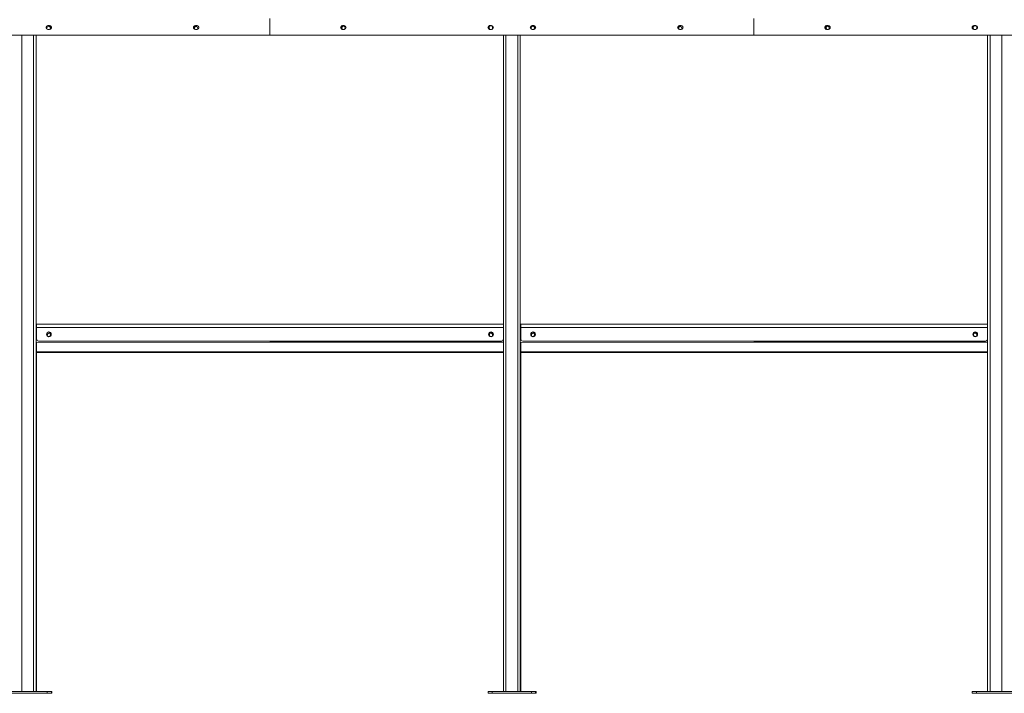
# Model space of a CAD drawing. Units: millimetres. Extents: x 12 to 284, y 14 to 193.
# Drawn here: x 209 to 233, y 157 to 173 of the extents above; entities that cross this region are included whole.
import ezdxf

# ---------------------------------------------------------------- set-up
doc = ezdxf.new("R2010")
doc.units = ezdxf.units.MM

msp = doc.modelspace()

# ---------------------------------------------------------------- linework, layer by layer
at = {"color": 7, "linetype": 'Continuous', "lineweight": 15}
for p, q in [((215.055, 173.248), (215.055, 172.858)), ((215.055, 173.198), (215.057, 173.198)), ((215.057, 173.248), (215.057, 172.858)), ((226.575, 173.248), (226.575, 172.858)), ((226.575, 173.198), (226.577, 173.198)), ((226.577, 173.248), (226.577, 172.858)), ((209.754, 173.014), (209.754, 173.024)), ((209.754, 173.024), (209.754, 173.014)), ((209.754, 173.014), (209.755, 173.005)), ((209.754, 173.014), (209.755, 173.005)), ((209.819, 173.083), (209.779, 173.083)), ((209.779, 172.993), (209.819, 172.993)), ((209.839, 173.024), (209.839, 173.017)), ((213.326, 173.083), (213.286, 173.083)), ((213.286, 172.993), (213.326, 172.993)), ((216.786, 173.083), (216.826, 173.083)), ((216.826, 172.993), (216.786, 172.993)), ((220.274, 173.028), (220.274, 173.038)), ((220.274, 173.038), (220.274, 173.038)), ((220.274, 173.038), (220.274, 173.028)), ((220.274, 173.028), (220.274, 173.028)), ((220.293, 173.083), (220.333, 173.083)), ((220.333, 172.993), (220.293, 172.993)), ((220.359, 173.038), (220.359, 173.028)), ((221.274, 173.014), (221.274, 173.024)), ((221.274, 173.024), (221.274, 173.024)), ((221.274, 173.024), (221.274, 173.014)), ((221.274, 173.014), (221.275, 173.005)), ((221.274, 173.014), (221.274, 173.014)), ((221.274, 173.014), (221.275, 173.005)), ((221.339, 173.083), (221.299, 173.083)), ((221.299, 172.993), (221.339, 172.993)), ((221.359, 173.024), (221.359, 173.017)), ((224.846, 173.083), (224.806, 173.083)), ((224.806, 172.993), (224.846, 172.993)), ((228.306, 173.083), (228.346, 173.083)), ((228.346, 172.993), (228.306, 172.993)), ((231.794, 173.028), (231.794, 173.038)), ((231.794, 173.038), (231.794, 173.028)), ((231.794, 173.028), (231.794, 173.028)), ((231.813, 173.083), (231.853, 173.083)), ((231.853, 172.993), (231.813, 172.993)), ((231.879, 173.038), (231.879, 173.028)), ((203.537, 172.858), (215.055, 172.858)), ((209.156, 172.858), (209.156, 157.238)), ((209.436, 172.858), (209.436, 157.238)), ((209.496, 165.902), (209.496, 172.858)), ((215.055, 172.878), (215.057, 172.878)), ((215.057, 172.858), (226.575, 172.858)), ((220.616, 172.858), (220.616, 165.976)), ((220.676, 172.858), (220.676, 157.238)), ((220.956, 172.858), (220.956, 157.238)), ((221.016, 165.902), (221.016, 172.858)), ((226.575, 172.878), (226.577, 172.878)), ((226.577, 172.858), (238.095, 172.858)), ((232.136, 172.858), (232.136, 165.976)), ((232.196, 172.858), (232.196, 157.238)), ((232.476, 172.858), (232.476, 157.238)), ((209.506, 165.938), (209.496, 165.938)), ((209.496, 165.902), (209.496, 165.858)), ((220.616, 165.978), (209.506, 165.978)), ((209.506, 165.978), (209.506, 165.898)), ((209.506, 165.898), (220.616, 165.898)), ((209.506, 165.898), (209.506, 165.628)), ((220.616, 165.976), (220.616, 165.898)), ((220.616, 165.898), (220.616, 165.628)), ((221.026, 165.938), (221.016, 165.938)), ((221.016, 165.902), (221.016, 165.858)), ((221.026, 165.978), (221.026, 165.898)), ((232.136, 165.978), (221.026, 165.978)), ((221.026, 165.898), (221.026, 165.628)), ((221.026, 165.898), (232.136, 165.898)), ((232.136, 165.976), (232.136, 165.898)), ((232.136, 165.898), (232.136, 165.628)), ((209.496, 165.858), (209.496, 165.638)), ((209.496, 165.858), (209.506, 165.858)), ((209.496, 157.238), (209.496, 165.638)), ((209.763, 165.714), (209.763, 165.724)), ((209.763, 165.724), (209.763, 165.714)), ((209.838, 165.738), (209.838, 165.728)), ((220.283, 165.728), (220.283, 165.738)), ((220.283, 165.738), (220.283, 165.738)), ((220.283, 165.738), (220.283, 165.728)), ((220.283, 165.728), (220.283, 165.728)), ((220.358, 165.724), (220.358, 165.714)), ((220.368, 165.738), (220.368, 165.728)), ((221.016, 165.858), (221.016, 165.638)), ((221.016, 165.858), (221.026, 165.858)), ((221.016, 157.238), (221.016, 165.638)), ((221.283, 165.714), (221.283, 165.724)), ((221.283, 165.724), (221.283, 165.724)), ((221.283, 165.724), (221.283, 165.714)), ((221.283, 165.714), (221.283, 165.714)), ((221.358, 165.738), (221.358, 165.728)), ((231.803, 165.728), (231.803, 165.738)), ((231.803, 165.738), (231.803, 165.728)), ((231.803, 165.728), (231.803, 165.728)), ((231.878, 165.724), (231.878, 165.714)), ((231.888, 165.738), (231.888, 165.728)), ((220.616, 165.559), (209.496, 165.544)), ((209.506, 165.544), (209.506, 165.318)), ((209.556, 165.578), (220.566, 165.578)), ((220.616, 165.544), (215.061, 165.551)), ((220.616, 165.628), (220.616, 157.238)), ((232.136, 165.559), (221.016, 165.544)), ((221.026, 165.544), (221.026, 165.318)), ((221.076, 165.578), (232.086, 165.578)), ((232.136, 165.544), (226.581, 165.551)), ((232.136, 165.628), (232.136, 157.238)), ((209.496, 165.318), (220.616, 165.318)), ((209.496, 165.308), (220.616, 165.308)), ((209.506, 165.308), (209.506, 157.238)), ((221.016, 165.318), (232.136, 165.318)), ((221.016, 165.308), (232.136, 165.308)), ((221.026, 165.308), (221.026, 157.238)), ((209.761, 157.238), (208.831, 157.238)), ((209.761, 157.198), (209.761, 157.238)), ((209.861, 157.238), (209.761, 157.238)), ((209.861, 157.198), (209.861, 157.238)), ((209.871, 157.238), (209.861, 157.238)), ((209.871, 157.198), (209.871, 157.238)), ((220.251, 157.198), (220.251, 157.238)), ((220.351, 157.238), (220.251, 157.238)), ((220.351, 157.238), (220.351, 157.198)), ((221.281, 157.238), (220.351, 157.238)), ((221.281, 157.198), (221.281, 157.238)), ((221.381, 157.238), (221.281, 157.238)), ((221.391, 157.238), (221.381, 157.238)), ((221.381, 157.198), (221.381, 157.238)), ((221.391, 157.198), (221.391, 157.238)), ((231.771, 157.198), (231.771, 157.238)), ((231.871, 157.238), (231.771, 157.238)), ((231.871, 157.238), (231.871, 157.198)), ((232.801, 157.238), (231.871, 157.238)), ((209.761, 157.198), (208.831, 157.198)), ((209.861, 157.198), (209.761, 157.198)), ((209.871, 157.198), (209.861, 157.198)), ((220.351, 157.198), (220.251, 157.198)), ((221.281, 157.198), (220.351, 157.198)), ((221.381, 157.198), (221.281, 157.198)), ((221.391, 157.198), (221.381, 157.198)), ((231.871, 157.198), (231.771, 157.198)), ((232.801, 157.198), (231.871, 157.198))]:
    msp.add_line(p, q, dxfattribs=at)
at = {"color": 7, "linetype": 'Continuous', "lineweight": 15, "flags": 128}
for points in [[(209.754, 173.024), (209.754, 173.024)], [(209.754, 173.014), (209.754, 173.014)], [(231.794, 173.038), (231.794, 173.038)], [(209.763, 165.724), (209.763, 165.724)], [(209.763, 165.714), (209.765, 165.701), (209.771, 165.69)], [(209.763, 165.714), (209.763, 165.714)], [(209.763, 165.714), (209.765, 165.701), (209.771, 165.69)], [(209.835, 165.755), (209.836, 165.751), (209.838, 165.738)], [(220.358, 165.714), (220.356, 165.701), (220.355, 165.697)], [(221.283, 165.714), (221.285, 165.701), (221.291, 165.69)], [(221.283, 165.714), (221.285, 165.701), (221.291, 165.69)], [(221.355, 165.755), (221.356, 165.751), (221.358, 165.738)], [(231.803, 165.738), (231.803, 165.738)], [(231.878, 165.714), (231.876, 165.701), (231.875, 165.697)]]:
    msp.add_lwpolyline(points, dxfattribs=at)
at = {"color": 7, "linetype": 'Continuous', "lineweight": 15}
for centre in [(209.801, 165.738), (220.321, 165.738), (221.321, 165.738), (231.841, 165.738)]:
    msp.add_circle(centre, 0.057, dxfattribs=at)
for centre, radius, start, end in [((209.779, 173.038), 0.045, 90, 270), ((209.801, 173.038), 0.057, 132.9338, 227.0661), ((209.796, 173.024), 0.0425, 0.0814, 180.0814), ((209.796, 173.024), 0.0425, 90, 180.0814), ((209.819, 173.038), 0.045, 270, 90), ((209.786, 173.038), 0.057, 307.8636, 52.1364), ((209.786, 173.038), 0.067, 323.464, 36.536), ((209.801, 173.038), 0.057, 318.9506, 41.0494), ((213.286, 173.038), 0.045, 90, 270), ((213.308, 173.038), 0.057, 132.934, 227.066), ((213.303, 173.024), 0.04, 0.0814, 227.6012), ((213.303, 173.024), 0.04, 90, 227.6013), ((213.326, 173.038), 0.045, 270, 90), ((213.303, 173.024), 0.04, 310.0806, 0.0814), ((213.308, 173.038), 0.057, 318.9506, 41.0494), ((216.786, 173.038), 0.045, 90, 270), ((216.814, 173.038), 0.057, 128.9817, 231.0183), ((216.809, 173.029), 0.04, 0.0814, 241.944), ((216.809, 173.029), 0.04, 90, 241.944), ((216.826, 173.038), 0.045, 270, 90), ((216.809, 173.029), 0.04, 298.2117, 0.0814), ((220.293, 173.038), 0.045, 90, 270), ((220.321, 173.038), 0.057, 128.9817, 231.0183), ((220.326, 173.038), 0.057, 127.9398, 232.0602), ((220.316, 173.038), 0.0425, 0.0814, 180.0814), ((220.316, 173.038), 0.0425, 90, 180.0814), ((220.316, 173.028), 0.0425, 180.0814, 235.4033), ((220.316, 173.028), 0.0425, 180.0814, 235.4033), ((220.333, 173.038), 0.045, 270, 90), ((220.316, 173.028), 0.0425, 306.4529, 0.0814), ((221.299, 173.038), 0.045, 90, 270), ((221.321, 173.038), 0.057, 132.934, 227.066), ((221.316, 173.024), 0.0425, 0.0814, 180.0814), ((221.316, 173.024), 0.0425, 90, 180.0814), ((221.339, 173.038), 0.045, 270, 90), ((221.306, 173.038), 0.057, 307.9398, 52.0602), ((221.306, 173.038), 0.067, 323.464, 36.536), ((221.321, 173.038), 0.057, 318.9505, 41.0495), ((224.806, 173.038), 0.045, 90, 270), ((224.828, 173.038), 0.057, 132.934, 227.066), ((224.823, 173.024), 0.04, 0.0814, 227.6012), ((224.823, 173.024), 0.04, 90, 227.6014), ((224.846, 173.038), 0.045, 270, 90), ((224.823, 173.024), 0.04, 310.3198, 0.0814), ((224.828, 173.038), 0.057, 318.9505, 41.0495), ((228.306, 173.038), 0.045, 90, 270), ((228.334, 173.038), 0.057, 128.9818, 231.0182), ((228.329, 173.029), 0.04, 0.0814, 241.944), ((228.329, 173.029), 0.04, 90, 241.944), ((228.346, 173.038), 0.045, 270, 90), ((228.329, 173.029), 0.04, 298.2116, 0.0814), ((231.813, 173.038), 0.045, 90, 270), ((231.841, 173.038), 0.057, 128.9817, 231.0183), ((231.846, 173.038), 0.057, 127.9397, 232.0603), ((231.836, 173.038), 0.0425, 0.0814, 180.0814), ((231.836, 173.038), 0.0425, 90, 180.0814), ((231.836, 173.028), 0.0425, 180.0814, 235.4032), ((231.836, 173.028), 0.0425, 180.0814, 235.4032), ((231.853, 173.038), 0.045, 270, 90), ((231.836, 173.028), 0.0425, 306.4527, 0.0814), ((209.546, 165.638), 0.05, 180, 233.1301), ((209.806, 165.724), 0.0425, 30.8838, 180.0814), ((209.806, 165.724), 0.0425, 90, 180.0814), ((209.796, 165.728), 0.0425, 227.1847, 359.9186), ((209.796, 165.728), 0.0425, 227.1836, 270), ((209.786, 165.738), 0.057, 277.5558, 82.4442), ((209.786, 165.738), 0.067, 316.8188, 43.1812), ((220.326, 165.738), 0.057, 92.5138, 267.4862), ((220.326, 165.738), 0.0425, 0.0814, 180.0814), ((220.326, 165.738), 0.0425, 90, 180.0814), ((220.326, 165.728), 0.0425, 180.0814, 0.0814), ((220.326, 165.728), 0.0425, 180.0814, 270), ((220.316, 165.724), 0.0425, 359.9186, 132.8983), ((220.316, 165.724), 0.0425, 90, 132.8995), ((221.066, 165.638), 0.05, 180, 233.1301), ((221.326, 165.724), 0.0425, 30.8838, 180.0814), ((221.326, 165.724), 0.0425, 90, 180.0814), ((221.316, 165.728), 0.0425, 227.1847, 359.9186), ((221.316, 165.728), 0.0425, 227.1836, 270), ((221.306, 165.738), 0.057, 277.5608, 82.4392), ((221.306, 165.738), 0.067, 316.8188, 43.1812), ((231.846, 165.738), 0.057, 92.5087, 267.4913), ((231.846, 165.738), 0.0425, 0.0814, 180.0814), ((231.846, 165.738), 0.0425, 90, 180.0814), ((231.846, 165.728), 0.0425, 180.0814, 0.0814), ((231.846, 165.728), 0.0425, 180.0814, 270), ((231.836, 165.724), 0.0425, 359.9186, 132.8983), ((231.836, 165.724), 0.0425, 90, 132.8995), ((209.556, 165.628), 0.05, 180, 270), ((220.566, 165.628), 0.05, 270, 0), ((221.076, 165.628), 0.05, 180, 270), ((232.086, 165.628), 0.05, 270, 0)]:
    msp.add_arc(centre, radius, start, end, dxfattribs=at)

doc.saveas('drawing.dxf')
